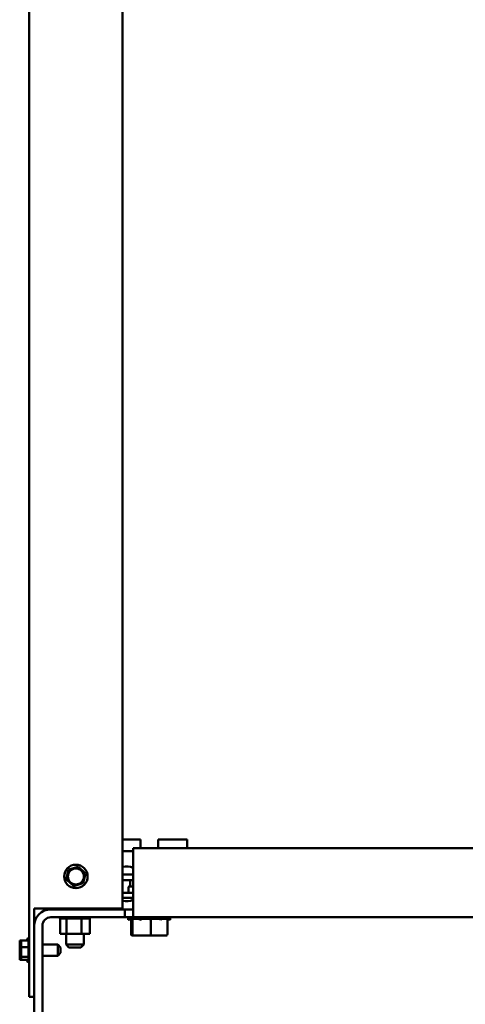
# Model space of a CAD drawing. Units: inches. Extents: x 0.05 to 2.15, y 0.02 to 1.67.
# Drawn here: x 0.68 to 0.78, y 0.6 to 0.81 of the extents above; entities that cross this region are included whole.
import ezdxf

# ---------------------------------------------------------------- set-up
doc = ezdxf.new("R2010")
doc.units = ezdxf.units.IN
doc.header["$LTSCALE"] = 0.1
doc.header["$MEASUREMENT"] = 0
doc.layers.add('Visible (ANSI)', color=7, linetype='Continuous', lineweight=50)

msp = doc.modelspace()

# ---------------------------------------------------------------- linework, layer by layer
at = {"layer": 'Visible (ANSI)'}
for p, q in [((0.6815449350305185, 1.06413755285362), (0.6815449350305176, 0.6042375528536207)), ((0.7015449350305182, 1.051737552853621), (0.7015449350305172, 0.6231375528536206)), ((0.7053809350305174, 0.6379875528536201), (0.7015449350305173, 0.6379875528536201)), ((0.7053809350305174, 0.6361125528536201), (0.7053809350305174, 0.6379875528536201)), ((0.7153809350305174, 0.6379875528536201), (0.7091809350305174, 0.6379875528536201)), ((0.7091809350305173, 0.6361125528536201), (0.7091809350305173, 0.6379875528536201)), ((0.7153809350305174, 0.6361125528536201), (0.7153809350305174, 0.6379875528536201)), ((0.7038409350305174, 0.6354875528536204), (0.7015449350305173, 0.6354875528536204)), ((0.7038409350305174, 0.6361125528536201), (0.7038409350305174, 0.62486755285362)), ((1.018840935030517, 0.6361125528536195), (0.7038409350305174, 0.6361125528536201)), ((0.6899107308754937, 0.6312114795599709), (0.6895646800149074, 0.6296826824520833)), ((0.6899107308754937, 0.6312114795599709), (0.6899741466342327, 0.6314916401941355)), ((0.6899741466342327, 0.6314916401941355), (0.6902484807399294, 0.6315768008531496)), ((0.6917454833028857, 0.6320415105708244), (0.6902484807399294, 0.63157680085315)), ((0.6917454833028857, 0.6320415105708244), (0.6920198174085824, 0.6321266712298385)), ((0.6920198174085824, 0.6321266712298385), (0.6922307357555396, 0.6319316712546879)), ((0.6933816874579098, 0.6308675838644745), (0.6922307357555396, 0.6319316712546879)), ((0.689501264256168, 0.6294025218179184), (0.6895646800149074, 0.6296826824520833)), ((0.6897121826031257, 0.6292075218427674), (0.689501264256168, 0.6294025218179184)), ((0.6897121826031257, 0.6292075218427674), (0.6908631343054955, 0.6281434344525544)), ((0.6931831391855418, 0.6288636261472711), (0.693529190046128, 0.6303924232551589)), ((0.6933816874579098, 0.6308675838644745), (0.6935926058048671, 0.6306725838893237)), ((0.6935926058048671, 0.6306725838893237), (0.693529190046128, 0.6303924232551589)), ((0.7015449350305173, 0.6304875528536203), (0.7038409350305174, 0.6304875528536203)), ((0.7038409350305175, 0.6292375528536202), (0.7015449350305173, 0.6292375528536202)), ((0.7031939215439426, 0.6292375528536202), (0.7031939215439426, 0.6278875528536202)), ((0.6910740526524533, 0.6279484344774036), (0.6908631343054955, 0.6281434344525544)), ((0.6913483867581496, 0.6280335951364177), (0.6910740526524533, 0.6279484344774036)), ((0.6913483867581496, 0.6280335951364177), (0.692845389321106, 0.6284983048540923)), ((0.6931197234268025, 0.6285834655131063), (0.692845389321106, 0.6284983048540923)), ((0.6931831391855418, 0.6288636261472711), (0.6931197234268025, 0.6285834655131063)), ((0.702799647743712, 0.6266875528536202), (0.702799647743712, 0.6277375528536205)), ((0.7029496477437116, 0.6278875528536202), (0.7038254845748922, 0.6278875528536202)), ((0.7038254845748922, 0.6278875528536202), (0.7038409350305173, 0.6278875528536202)), ((0.7015449350305172, 0.6265375528536202), (0.7038409350305173, 0.6265375528536202)), ((0.7015449350305172, 0.6254875528536205), (0.7038409350305173, 0.6254875528536205)), ((0.7038409350305174, 0.62128755285362), (0.7038409350305174, 0.62486755285362)), ((0.6836369350305174, 0.6231375528536207), (0.6825909350305175, 0.6231375528536207)), ((0.6825909350305175, 0.6042375528536207), (0.6825909350305175, 0.6231375528536207)), ((0.6836369350305174, 0.6231375528536207), (0.7015449350305172, 0.6231375528536207)), ((0.6861709350305177, 0.6229875528536201), (0.7020509350305173, 0.6229875528536202)), ((0.6863409350305174, 0.6229875528536202), (0.6863409350305174, 0.6231375528536207)), ((0.6975909350305173, 0.6229875528536201), (0.6975909350305173, 0.6231375528536206)), ((0.7020509350305173, 0.6229875528536202), (0.7038409350305174, 0.6229875528536202)), ((0.7020509350305173, 0.62128755285362), (0.7020509350305173, 0.6229875528536202)), ((0.7020509350305173, 0.62128755285362), (0.6861709350305177, 0.62128755285362)), ((0.6881103719149813, 0.6210275528536152), (0.6881103719149813, 0.6212875528536154)), ((0.6881103719149813, 0.6210275528536152), (0.6881520942686346, 0.6210275528536152)), ((0.6881465594864831, 0.6177375528536154), (0.6881465594864831, 0.6210275528536152)), ((0.6881520942686346, 0.6210275528536152), (0.6881520942686346, 0.6212875528536154)), ((0.6881572351833963, 0.6210275528536152), (0.6881520942686346, 0.6210275528536152)), ((0.6881572351833963, 0.6210275528536152), (0.6881572351833963, 0.6212875528536154)), ((0.6881572351833963, 0.6210275528536152), (0.6883154705749122, 0.6210275528536152)), ((0.6883154705749126, 0.6210275528536152), (0.6883154705749126, 0.6212875528536154)), ((0.6883264462514967, 0.6210275528536152), (0.6883154705749122, 0.6210275528536152)), ((0.6883264462514967, 0.6210275528536152), (0.6883264462514967, 0.6212875528536154)), ((0.6883264462514967, 0.6210275528536152), (0.6885951137835191, 0.6210275528536152)), ((0.6885951137835191, 0.6210275528536152), (0.6885951137835191, 0.6212875528536154)), ((0.6886115024328299, 0.6210275528536152), (0.6885951137835191, 0.6210275528536152)), ((0.6886115024328299, 0.6210275528536152), (0.6886115024328299, 0.6212875528536154)), ((0.6886115024328299, 0.6210275528536152), (0.6889802773627737, 0.6210275528536152)), ((0.6889802773627737, 0.6210275528536152), (0.6889802773627737, 0.6212875528536154)), ((0.689001449178209, 0.6210275528536152), (0.6889802773627737, 0.6210275528536152)), ((0.689001449178209, 0.6210275528536152), (0.689001449178209, 0.6212875528536154)), ((0.689001449178209, 0.6210275528536152), (0.6892889079105843, 0.6210275528536152)), ((0.6894561596923277, 0.6210275528536152), (0.6892889079105843, 0.6210275528536152)), ((0.6894561596923277, 0.6210275528536152), (0.6894561596923277, 0.6212875528536154)), ((0.6894813010528936, 0.6210275528536152), (0.6894561596923277, 0.6210275528536152)), ((0.6894813010528936, 0.6210275528536152), (0.6894813010528936, 0.6212875528536154)), ((0.6894813010528936, 0.6210275528536152), (0.6895090470193673, 0.6210275528536152)), ((0.6895255760808529, 0.6210275528536152), (0.6895090470193673, 0.6210275528536152)), ((0.690004472881134, 0.6210275528536152), (0.6895255760808529, 0.6210275528536152)), ((0.6895255760808529, 0.6177375528536154), (0.6895255760808529, 0.6210275528536152)), ((0.690004472881134, 0.6210275528536152), (0.690004472881134, 0.6212875528536154)), ((0.6900326176184431, 0.6210275528536152), (0.690004472881134, 0.6210275528536152)), ((0.6900326176184433, 0.6210275528536152), (0.6900326176184433, 0.6212875528536154)), ((0.6900326176184431, 0.6210275528536152), (0.6906041455608447, 0.6210275528536152)), ((0.6906041455608447, 0.6210275528536152), (0.6906041455608447, 0.6212875528536154)), ((0.6906342120884263, 0.6210275528536152), (0.6906041455608447, 0.6210275528536152)), ((0.6906342120884263, 0.6210275528536152), (0.6906342120884263, 0.6212875528536154)), ((0.6906342120884263, 0.6210275528536152), (0.6912321326466785, 0.6210275528536152)), ((0.6912321326466785, 0.6210275528536152), (0.6912321326466785, 0.6212875528536154)), ((0.6912629655247389, 0.6210275528536152), (0.6912321326466785, 0.6210275528536152)), ((0.6912629655247389, 0.6210275528536152), (0.6912629655247389, 0.6212875528536154)), ((0.6912629655247389, 0.6210275528536152), (0.6918643009471063, 0.6210275528536152)), ((0.6918643009471063, 0.6210275528536152), (0.6918643009471063, 0.6212875528536154)), ((0.691894715285433, 0.6210275528536152), (0.6918643009471063, 0.6210275528536152)), ((0.6918947152854332, 0.6210275528536152), (0.6918947152854332, 0.6212875528536154)), ((0.691894715285433, 0.6210275528536152), (0.6920698026563771, 0.6210275528536152)), ((0.6923506205734296, 0.6210275528536152), (0.6920698026563771, 0.6210275528536152)), ((0.6923506205734296, 0.6210275528536152), (0.6924763565888663, 0.6210275528536152)), ((0.6924763565888663, 0.6210275528536152), (0.6924763565888663, 0.6212875528536154)), ((0.6925051835814939, 0.6210275528536152), (0.6924763565888663, 0.6210275528536152)), ((0.6925051835814942, 0.6210275528536152), (0.6925051835814942, 0.6212875528536154)), ((0.6927199516248872, 0.6210275528536152), (0.6925051835814942, 0.6210275528536152)), ((0.6929079474818521, 0.6210275528536152), (0.6927199516248872, 0.6210275528536152)), ((0.6927199516248872, 0.6177375528536154), (0.6927199516248872, 0.6210275528536152)), ((0.6929079474818516, 0.6210275528536152), (0.6930447786168911, 0.6210275528536152)), ((0.6930447786168911, 0.6210275528536152), (0.6930447786168911, 0.6212875528536154)), ((0.6930709104586592, 0.6210275528536152), (0.6930447786168911, 0.6210275528536152)), ((0.6930709104586593, 0.6210275528536152), (0.6930709104586593, 0.6212875528536154)), ((0.6930709104586593, 0.6210275528536152), (0.6935477228914178, 0.6210275528536152)), ((0.6935477228914178, 0.6210275528536152), (0.6935477228914178, 0.6212875528536154)), ((0.6935701553503028, 0.6210275528536152), (0.6935477228914178, 0.6210275528536152)), ((0.6935701553503028, 0.6210275528536152), (0.6935701553503028, 0.6212875528536154)), ((0.6935701553503028, 0.6210275528536152), (0.6939658615460307, 0.6210275528536152)), ((0.6939658615460309, 0.6210275528536152), (0.6939658615460309, 0.6212875528536154)), ((0.6939837325552177, 0.6210275528536152), (0.6939658615460307, 0.6210275528536152)), ((0.6939837325552177, 0.6210275528536152), (0.6939837325552177, 0.6212875528536154)), ((0.6939837325552173, 0.6210275528536152), (0.6942831257467285, 0.6210275528536152)), ((0.6942831257467286, 0.6210275528536152), (0.6942831257467286, 0.6212875528536154)), ((0.6942957485333558, 0.6210275528536152), (0.6942831257467286, 0.6210275528536152)), ((0.6942957485333558, 0.6210275528536152), (0.6942957485333558, 0.6212875528536154)), ((0.6942957485333558, 0.6210275528536152), (0.694487323208202, 0.6210275528536152)), ((0.6944873232082021, 0.6210275528536152), (0.6944873232082021, 0.6212875528536154)), ((0.694494212685659, 0.6210275528536152), (0.694487323208202, 0.6210275528536152)), ((0.6944942126856593, 0.6210275528536152), (0.6944942126856593, 0.6212875528536154)), ((0.6945353105745519, 0.6210275528536152), (0.6944942126856593, 0.6210275528536152)), ((0.6945353105745519, 0.6210275528536152), (0.6945706067365217, 0.6210275528536152)), ((0.6945353105745518, 0.6177375528536154), (0.6945353105745519, 0.6210275528536152)), ((0.6945706067365217, 0.6210275528536152), (0.6945706067365217, 0.6212875528536154)), ((0.6945714981460536, 0.6210275528536152), (0.6945706067365217, 0.6210275528536152)), ((0.6945714981460536, 0.6210275528536152), (0.6945714981460536, 0.6212875528536154)), ((0.7038409350305174, 0.62128755285362), (0.7020509350305173, 0.62128755285362)), ((0.7027809350305173, 0.62128755285362), (0.7027809350305173, 0.6209552025399462)), ((0.7034186257884959, 0.62089768833664), (0.702789536473108, 0.6207262777141894)), ((0.7028078548658213, 0.62098955899521), (0.7032628533016433, 0.6211675731999033)), ((0.7033825322615355, 0.6207754803931071), (0.7032522203309947, 0.6207262777141894)), ((0.7033815459748421, 0.6176475528536202), (0.7033815459748421, 0.6207751079947604)), ((0.7037127764826168, 0.6207754803931071), (0.7035303192315647, 0.6207262777141894)), ((0.7036528746104597, 0.62098955899521), (0.7043382117416237, 0.6212875528536197)), ((0.7037007271649978, 0.6176475528536202), (0.7037007271649979, 0.6207722310911336)), ((0.7038409350305174, 0.62128755285362), (1.018840935030517, 0.6212875528536147)), ((0.704997649465438, 0.6209875528536201), (0.7038492156821065, 0.6209875528536201)), ((0.7044992002916488, 0.6209875528536201), (0.7044992002916488, 0.6212875528536197)), ((0.7045371938224209, 0.6209875528536201), (0.7045371938224209, 0.6212875528536197)), ((0.705852228671419, 0.6209355702973082), (0.7052760764644707, 0.6207262777141894)), ((0.7054700302147437, 0.62098955899521), (0.7058954064727553, 0.6212875528536197)), ((0.7072424049337501, 0.6209875528536201), (0.7058580270764347, 0.6209875528536201)), ((0.7059953291296177, 0.6209875528536201), (0.7059953291296177, 0.6212875528536197)), ((0.7060172647048364, 0.6209875528536201), (0.7060172647048364, 0.6212875528536197)), ((0.7067777174668936, 0.6212875528536197), (0.7067259350305175, 0.6209875528536201)), ((0.7067259350305175, 0.6212875528536197), (0.7067259350305175, 0.6209875528536201)), ((0.7076111792515986, 0.6207754803931071), (0.7075590339310877, 0.6207262777141894)), ((0.7076001162206734, 0.61764755285362), (0.7076001162206734, 0.620765041666235)), ((0.7092170732131855, 0.6209875528536201), (0.7077708423953925, 0.6209875528536201)), ((0.7077724163019842, 0.62098955899521), (0.7078238524620294, 0.6212875528536197)), ((0.7078359350305174, 0.6209875528536201), (0.7078359350305174, 0.6212875528536197)), ((0.7085446053561985, 0.6212875528536197), (0.7085446053561985, 0.6209875528536201)), ((0.7089947808893955, 0.6212875528536197), (0.7085665409314169, 0.6209875528536201)), ((0.7085665409314169, 0.6212875528536197), (0.7085665409314169, 0.6209875528536201)), ((0.7108952515105021, 0.6209875528536201), (0.7099418336629424, 0.6209875528536201)), ((0.7100246762386138, 0.6212875528536197), (0.7100246762386138, 0.6209875528536201)), ((0.7107526206980597, 0.6212875528536197), (0.7100626697693861, 0.6209875528536201)), ((0.7100626697693861, 0.6212875528536197), (0.7100626697693861, 0.6209875528536201)), ((0.7111803240861932, 0.61764755285362), (0.7111803240861932, 0.6207790160858873)), ((0.7111803240861932, 0.6207751079947601), (0.71130964973004, 0.6207262777141894)), ((0.711580225135731, 0.6212875528536196), (0.7112990167593914, 0.6211775325073369)), ((0.7113509943166197, 0.6208410818047867), (0.711772333587927, 0.6207262777141894)), ((0.7117809350305173, 0.6212875528536197), (0.7117809350305173, 0.6209552025399462)), ((0.6843809350305174, 0.6194975528536201), (0.6843809350305174, 0.5903175528536201)), ((0.6794949350305174, 0.6163266712298381), (0.6797949350305174, 0.6163266712298381)), ((0.6794949350305174, 0.6163266712298381), (0.6794949350305174, 0.6161316712546873)), ((0.6797949350305174, 0.6163266712298381), (0.6813949350305173, 0.6163266712298381)), ((0.6797949350305174, 0.6163266712298381), (0.6797949350305174, 0.6161316712546873)), ((0.6810949350305175, 0.6163266712298381), (0.6810949350305175, 0.6164977452324854)), ((0.6812449350305175, 0.6163266712298381), (0.6812449350305175, 0.6167575528536207)), ((0.6813949350305173, 0.6119773604747561), (0.6813949350305173, 0.6164977452324854)), ((0.6881465594864831, 0.6177375528536154), (0.6895255760808529, 0.6177375528536154)), ((0.6894659350305175, 0.6177375528536154), (0.6894659350305175, 0.6154375528536205)), ((0.6895255760808529, 0.6177375528536154), (0.6927199516248872, 0.6177375528536154)), ((0.6927199516248872, 0.6177375528536154), (0.6945353105745518, 0.6177375528536154)), ((0.6932159350305173, 0.6177375528536154), (0.6932159350305173, 0.61543755285362)), ((0.7036934970992963, 0.6173475528536203), (0.7039871437942395, 0.6173475528536203)), ((0.7039871437942395, 0.6173475528536203), (0.707574581725461, 0.6173475528536203)), ((0.707574581725461, 0.6173475528536203), (0.710868372961739, 0.6173475528536203)), ((0.6794949350305174, 0.6157768008531495), (0.6794949350305174, 0.6154114795599707)), ((0.6794949350305174, 0.6150675838644744), (0.6794949350305174, 0.6148725838893238)), ((0.6794949350305174, 0.6148725838893238), (0.6797949350305174, 0.6148725838893238)), ((0.6794949350305174, 0.6148725838893238), (0.6794949350305174, 0.6145924232551586)), ((0.6797949350305174, 0.6157768008531495), (0.6797949350305174, 0.6154114795599707)), ((0.6797949350305174, 0.6150675838644744), (0.6797949350305174, 0.6148725838893238)), ((0.6797949350305174, 0.6148725838893238), (0.6813949350305173, 0.6148725838893238)), ((0.6797949350305174, 0.6148725838893238), (0.6797949350305174, 0.6145924232551586)), ((0.6876449350305176, 0.6154425528536207), (0.6843809350305172, 0.6154425528536207)), ((0.6876449350305176, 0.6130325528536207), (0.6876449350305176, 0.6154425528536207)), ((0.6882449350305173, 0.6148425528536207), (0.6876449350305176, 0.6154425528536207)), ((0.6882449350305173, 0.6148425528536207), (0.6882449350305173, 0.6136325528536207)), ((0.6894659350305175, 0.6154375528536205), (0.6932159350305173, 0.6154375528536205)), ((0.6900659350305172, 0.6148375528536202), (0.6894659350305175, 0.6154375528536205)), ((0.6926159350305175, 0.6148375528536202), (0.6900659350305172, 0.6148375528536202)), ((0.6926159350305172, 0.6148375528536202), (0.6932159350305173, 0.61543755285362)), ((0.6794949350305174, 0.6138826824520828), (0.6794949350305174, 0.6134075218427671)), ((0.6794949350305174, 0.6130636261472711), (0.6794949350305174, 0.6127834655131063)), ((0.6794949350305174, 0.6127834655131063), (0.6797949350305174, 0.6127834655131063)), ((0.6794949350305174, 0.6127834655131063), (0.6794949350305174, 0.6126983048540922)), ((0.6794949350305174, 0.6123434344525542), (0.6794949350305174, 0.6122335951364173)), ((0.6794949350305174, 0.6122335951364173), (0.6794949350305174, 0.6121484344774033)), ((0.6794949350305174, 0.6121484344774033), (0.6797949350305174, 0.6121484344774033)), ((0.6797949350305174, 0.6138826824520828), (0.6797949350305174, 0.6134075218427671)), ((0.6797949350305174, 0.6130636261472711), (0.6797949350305174, 0.6127834655131063)), ((0.6797949350305174, 0.6127834655131063), (0.6813949350305173, 0.6127834655131063)), ((0.6797949350305174, 0.6127834655131063), (0.6797949350305174, 0.6126983048540922)), ((0.6797949350305174, 0.6123434344525542), (0.6797949350305174, 0.6122335951364173)), ((0.6797949350305174, 0.6122335951364173), (0.6797949350305174, 0.6121484344774033)), ((0.6797949350305174, 0.6121484344774033), (0.6813949350305173, 0.6121484344774033)), ((0.6810949350305175, 0.6119773604747561), (0.6810949350305175, 0.6121484344774033)), ((0.6812449350305175, 0.611717552853621), (0.6812449350305175, 0.6121484344774033)), ((0.6876449350305176, 0.6130325528536207), (0.6843809350305172, 0.6130325528536207)), ((0.6882449350305173, 0.6136325528536207), (0.6876449350305176, 0.6130325528536207)), ((0.6825909350305173, 0.6042375528536207), (0.6815449350305176, 0.6042375528536207)), ((0.6825909350305173, 0.5903175528536201), (0.6825909350305173, 0.6042375528536207))]:
    msp.add_line(p, q, dxfattribs=at)
for radius in [0.00252, 0.0017137695868196]:
    msp.add_circle((0.6915469350305176, 0.630037552853621), radius, dxfattribs=at)
for centre, radius, start, end in [((0.7022809350305174, 0.6284575528536201), 0.00375, 65.41769295603471, 101.3187282354707), ((0.7029496477437116, 0.6277375528536205), 0.00015, 90, 180), ((0.7022809350305174, 0.6284575528536201), 0.00375, 258.6812717645293, 294.5823070439648), ((0.7029496477437116, 0.6266875528536202), 0.00015, 180, 270), ((0.6861709350305177, 0.6194075528536201), 0.00358, 90, 180), ((0.6861709350305177, 0.6194975528536201), 0.00179, 90, 180), ((0.6813949350305173, 0.6164977452324854), 0.0003, 119.9999999999833, 180), ((0.6812449350305175, 0.6164575528536207), 0.0003, 46.25424438783602, 90), ((0.6816949350305173, 0.6164977452324854), 0.0003, 119.9999999999833, 180), ((0.6813949350305173, 0.6119773604747561), 0.0003, 180, 240.0000000000167), ((0.6812449350305175, 0.6120175528536207), 0.0003, 270, 313.745755612164), ((0.6816949350305173, 0.6119773604747561), 0.0003, 180, 240.0000000000167)]:
    msp.add_arc(centre, radius, start, end, dxfattribs=at)
for centre, major_axis, ratio, start_param, end_param in [((0.7036934970992963, 0.6176475528536202), (0.000311951124454, 0), 0.9616891124372454, 3.141592653589794, 4.712388980384691), ((0.7039871437942395, 0.6176475528536202), (0, 0.0003), 0.9547220974719319, 1.5707963267949, 3.141592653589797), ((0.707574581725461, 0.61764755285362), (0, 0.0003), 0.0851149840415124, 3.141592653589443, 4.712388980384688), ((0.710868372961739, 0.61764755285362), (-0.000311951124454, 0), 0.9616891124372456, 1.570796326794898, 3.141592653589796)]:
    msp.add_ellipse(centre, major_axis=major_axis, ratio=ratio, start_param=start_param, end_param=end_param, dxfattribs=at)
for points in [[(0.7027809343002227, 0.6209551999856259), (0.7027809334541355, 0.6208778967733617), (0.7027837619926935, 0.6208005724209406), (0.702789536473108, 0.6207262777141894)], [(0.7028078548658213, 0.62098955899521), (0.7027941183900472, 0.6210841592844771), (0.7027858709592536, 0.6211861571246724), (0.7027825877613385, 0.6212875525839467)], [(0.7032108757456335, 0.6208410818060948), (0.7032242758535645, 0.6208026572109641), (0.7032380663931721, 0.6207644085435245), (0.7032522203309947, 0.6207262777141894)], [(0.7034462258567246, 0.6212875525899181), (0.7035096059726709, 0.6211861584335872), (0.7035784684986881, 0.6210841600689091), (0.7036528746104597, 0.62098955899521)], [(0.7051373711796122, 0.6212875525899181), (0.7052438656096152, 0.6211861584335872), (0.7053548916384395, 0.6210841600689091), (0.7054700302147437, 0.62098955899521)], [(0.7074028827052742, 0.6212875525899181), (0.7075239563528167, 0.6211861584335872), (0.7076473965496856, 0.6210841600689091), (0.7077724163019841, 0.62098955899521)], [(0.7096357184499662, 0.621287552589918), (0.7097389297289644, 0.6211861584335872), (0.7098417083928134, 0.6210841600689091), (0.7099431103794398, 0.62098955899521)], [(0.7112375918790668, 0.621287552589918), (0.7112952854106628, 0.6211861584335872), (0.711349863081515, 0.6210841600689091), (0.7114004767220418, 0.62098955899521)], [(0.6794949350305174, 0.6154114795599707), (0.6794949350305174, 0.6153484597345878), (0.6794987604583886, 0.6152750003316791), (0.6795036007197633, 0.615208716708847)], [(0.6797949350305174, 0.6154114795599707), (0.6797949350305174, 0.6153484597345878), (0.6797987604583886, 0.6152750003316791), (0.6798036007197631, 0.615208716708847)], [(0.6794949350305174, 0.6134075218427671), (0.6794949350305174, 0.613363658205678), (0.6794987604583886, 0.613312528318053), (0.6795036007197633, 0.6132663929827169)], [(0.6797949350305174, 0.6134075218427671), (0.6797949350305174, 0.613363658205678), (0.6797987604583886, 0.613312528318053), (0.6798036007197631, 0.6132663929827169)]]:
    msp.add_open_spline(points, degree=3, dxfattribs=at)
for points, knots in [([(0.7028078548658213, 0.62098955899521), (0.7028057688597708, 0.620965352779477), (0.7028037908079602, 0.6209412397090422), (0.7028019268687494, 0.6209172090319575), (0.7028000629374996, 0.6208931784575045), (0.7027983130603404, 0.6208692294415123), (0.7027966826388758, 0.620845350124537), (0.7027939610464471, 0.6208054894077232), (0.7027915724859644, 0.6207658201986243), (0.702789536473108, 0.6207262777141894)], [0, 0, 0, 0, 0.0002349544279596, 0.0002349544279596, 0.0002349544279596, 0.0004699078524659, 0.0004699078524659, 0.0004699078524659, 0.0008621054990002, 0.0008621054990002, 0.0008621054990002, 0.0008621054990002]), ([(0.7035303192315647, 0.6207262777141894), (0.7034590061322166, 0.6208288944262829), (0.7033930751055025, 0.620937291511198), (0.7032853229386858, 0.6211255861251872), (0.7032403319132077, 0.6212083831567865), (0.7031978157379001, 0.6212875561130731)], [0, 0, 0, 0, 0.1256405322707606, 0.1256405322707606, 0.2228907443721822, 0.2228907443721822, 0.2228907443721822, 0.2228907443721822]), ([(0.7036528746104597, 0.62098955899521), (0.7036415754741375, 0.620965352779477), (0.7036303040907324, 0.6209412397090422), (0.703619074985369, 0.6209172090319575), (0.7036078459279635, 0.6208931784575045), (0.7035966587739245, 0.6208692294415123), (0.703585528002985, 0.620845350124537), (0.7035669478857735, 0.6208054894077232), (0.7035485236451052, 0.6207658201986243), (0.7035303192315647, 0.6207262777141894)], [0, 0, 0, 0, 0.0002349544279596, 0.0002349544279596, 0.0002349544279596, 0.0004699078524659, 0.0004699078524659, 0.0004699078524659, 0.0008621054990002, 0.0008621054990002, 0.0008621054990002, 0.0008621054990002]), ([(0.7052760764644707, 0.6207262777141894), (0.7051605343325889, 0.6208288944262829), (0.7050486941816203, 0.620937291511198), (0.7048568153595971, 0.6211255861251872), (0.7047733516684526, 0.6212083831567865), (0.7046906468672436, 0.6212875561130731)], [0, 0, 0, 0, 0.125640532270759, 0.125640532270759, 0.2228907443721812, 0.2228907443721812, 0.2228907443721812, 0.2228907443721812]), ([(0.7054700302147437, 0.62098955899521), (0.705452545542603, 0.620965352779477), (0.7054350009856841, 0.6209412397090418), (0.7054174155438819, 0.6209172090319575), (0.7053998301771847, 0.6208931784575045), (0.7053822033351561, 0.6208692294415123), (0.7053645546958258, 0.620845350124537), (0.7053350945812334, 0.6208054894077232), (0.705305571420788, 0.6207658201986243), (0.7052760764644707, 0.6207262777141894)], [0, 0, 0, 0, 0.0002349544279596, 0.0002349544279596, 0.0002349544279596, 0.0004699078524659, 0.0004699078524659, 0.0004699078524659, 0.0008621054990002, 0.0008621054990002, 0.0008621054990002, 0.0008621054990002]), ([(0.7075590339310877, 0.6207262777141894), (0.7074302221876007, 0.6208288944262829), (0.7073024403905116, 0.620937291511198), (0.707077848688688, 0.6211255861251872), (0.7069782763605165, 0.6212083831567865), (0.7068775436181002, 0.6212875561130731)], [0, 0, 0, 0, 0.1256405322707632, 0.1256405322707632, 0.2228907443721606, 0.2228907443721606, 0.2228907443721606, 0.2228907443721606]), ([(0.7077724163019841, 0.62098955899521), (0.7077534310978045, 0.620965352779477), (0.7077343144172298, 0.6209412397090418), (0.7077150846439185, 0.6209172090319575), (0.7076958549527346, 0.6208931784575045), (0.7076765115208034, 0.6208692294415123), (0.7076570739517382, 0.620845350124537), (0.7076246276536785, 0.6208054894077232), (0.7075919162804555, 0.6207658201986243), (0.7075590339310877, 0.6207262777141894)], [0, 0, 0, 0, 0.0002349544279596, 0.0002349544279596, 0.0002349544279596, 0.0004699078524659, 0.0004699078524659, 0.0004699078524659, 0.0008621054990002, 0.0008621054990002, 0.0008621054990002, 0.0008621054990002]), ([(0.7097674750218804, 0.6207262777141894), (0.7096599086694324, 0.6208288944262829), (0.7095504242555596, 0.620937291511198), (0.7093532988390658, 0.6211255861251872), (0.7092642981987896, 0.6212083831567865), (0.7091725287721476, 0.621287556113073)], [0, 0, 0, 0, 0.1256405322707595, 0.1256405322707595, 0.2228907443721562, 0.2228907443721562, 0.2228907443721562, 0.2228907443721562]), ([(0.7097450929329004, 0.6207476844535395), (0.7096293280652138, 0.6208586726418184), (0.709483501482811, 0.6209388483093436), (0.7093082650854777, 0.6209723930047782), (0.7092993528087972, 0.6209739585856592), (0.7092903795484218, 0.6209753962600619)], [0, 0, 0, 0, 0.189313347700279, 0.189313347700279, 0.1993801866632781, 0.1993801866632781, 0.1993801866632781, 0.1993801866632781]), ([(0.7099431103794398, 0.62098955899521), (0.70992771171335, 0.620965352779477), (0.7099121452082412, 0.6209412397090418), (0.7098964237056499, 0.6209172090319575), (0.709880702270203, 0.6208931784575045), (0.7098648253053332, 0.6208692294415123), (0.7098488070874673, 0.620845350124537), (0.7098220685653036, 0.6208054894077232), (0.7097949339653411, 0.6207658201986243), (0.7097674750218804, 0.6207262777141894)], [0, 0, 0, 0, 0.0002349544279596, 0.0002349544279596, 0.0002349544279596, 0.0004699078524659, 0.0004699078524659, 0.0004699078524659, 0.0008621054990002, 0.0008621054990002, 0.0008621054990002, 0.0008621054990002]), ([(0.71130964973004, 0.6207262777141894), (0.7112521510859013, 0.6208288944262829), (0.7111903003155265, 0.620937291511198), (0.7110734607805198, 0.6211255861251872), (0.7110188794778263, 0.6212083831567865), (0.7109606629107176, 0.621287556113073)], [0, 0, 0, 0, 0.1256405322707518, 0.1256405322707518, 0.2228907443721072, 0.2228907443721072, 0.2228907443721072, 0.2228907443721072]), ([(0.7114004767220418, 0.62098955899521), (0.7113927906541845, 0.620965352779477), (0.7113849453570148, 0.6209412397090418), (0.7113769446890668, 0.6209172090319575), (0.7113689440552883, 0.6208931784575045), (0.7113607877773958, 0.6208692294415123), (0.7113524809792705, 0.620845350124537), (0.7113386147984225, 0.6208054894077232), (0.7113243276658677, 0.6207658201986243), (0.71130964973004, 0.6207262777141894)], [0, 0, 0, 0, 0.0002349544279596, 0.0002349544279596, 0.0002349544279596, 0.0004699078524659, 0.0004699078524659, 0.0004699078524659, 0.0008621054990002, 0.0008621054990002, 0.0008621054990002, 0.0008621054990002]), ([(0.711772333587927, 0.6207262777141894), (0.7117803093673613, 0.6208288944262829), (0.7117826651044568, 0.620937291511198), (0.7117774185099865, 0.6211255861251872), (0.7117718815608542, 0.6212083831567865), (0.7117628169354214, 0.621287556113073)], [0, 0, 0, 0, 0.1256405322707616, 0.1256405322707616, 0.2228907443721253, 0.2228907443721253, 0.2228907443721253, 0.2228907443721253]), ([(0.6794949350305174, 0.6150675838644744), (0.6794949350305174, 0.6151199890673305), (0.6795003953688245, 0.6151827659691134), (0.6795198854732292, 0.6153489235778171), (0.6795403918744491, 0.6154853492022127), (0.6795403918744491, 0.6155996275595808), (0.6795403918744491, 0.6157139059169491), (0.6795198854732292, 0.6158503315413446), (0.6795003953688245, 0.6160164891500483), (0.6794949350305174, 0.6160792660518314), (0.6794949350305174, 0.6161316712546873)], [-0.1870985958637699, -0.1870985958637699, -0.1870985958637699, -0.1870985958637699, -0.1282749190889789, -0.1282749190889789, 0, 0, 0, 0.1282749190889789, 0.1282749190889789, 0.1870985958637699, 0.1870985958637699, 0.1870985958637699, 0.1870985958637699]), ([(0.6795162865239048, 0.6158846780120684), (0.6795128805779509, 0.6158727430814671), (0.6795095219032719, 0.6158610827973672), (0.6795003953688245, 0.6158271033412911), (0.6794949350305174, 0.6157996873258657), (0.6794949350305174, 0.6157768008531495)], [0.0994868650731707, 0.0994868650731707, 0.0994868650731707, 0.0994868650731707, 0.1282749190889785, 0.1282749190889785, 0.1870985958637695, 0.1870985958637695, 0.1870985958637695, 0.1870985958637695]), ([(0.6794949350305174, 0.6130636261472711), (0.6794949350305174, 0.613138917822843), (0.6795003953688245, 0.6132291107400519), (0.6795198854732292, 0.6134678329295788), (0.6795403918744491, 0.6136638385414636), (0.6795403918744491, 0.6138280247012148), (0.6795403918744491, 0.6139922108609662), (0.6795198854732292, 0.6141882164728508), (0.6795003953688245, 0.6144269386623779), (0.6794949350305174, 0.6145171315795867), (0.6794949350305174, 0.6145924232551586)], [-0.1870985958637696, -0.1870985958637696, -0.1870985958637696, -0.1870985958637696, -0.1282749190889789, -0.1282749190889789, 0, 0, 0, 0.1282749190889791, 0.1282749190889791, 0.1870985958637698, 0.1870985958637698, 0.1870985958637698, 0.1870985958637698]), ([(0.6795162865239048, 0.6142375755870653), (0.6795128805779509, 0.614198312178765), (0.6795095219032719, 0.614159952299617), (0.6795003953688245, 0.6140481670448636), (0.6794949350305174, 0.6139579741276551), (0.6794949350305174, 0.6138826824520828)], [0.0994868650732134, 0.0994868650732134, 0.0994868650732134, 0.0994868650732134, 0.128274919088979, 0.128274919088979, 0.1870985958637701, 0.1870985958637701, 0.1870985958637701, 0.1870985958637701]), ([(0.6797949350305174, 0.6150675838644744), (0.6797949350305174, 0.6151199890673305), (0.6798003953688248, 0.6151827659691134), (0.6798198854732292, 0.6153489235778171), (0.6798403918744491, 0.6154853492022127), (0.6798403918744491, 0.6155996275595808), (0.6798403918744491, 0.6157139059169491), (0.6798198854732292, 0.6158503315413446), (0.6798003953688248, 0.6160164891500483), (0.6797949350305174, 0.6160792660518314), (0.6797949350305174, 0.6161316712546873)], [-0.1870985958637699, -0.1870985958637699, -0.1870985958637699, -0.1870985958637699, -0.1282749190889789, -0.1282749190889789, 0, 0, 0, 0.1282749190889789, 0.1282749190889789, 0.1870985958637699, 0.1870985958637699, 0.1870985958637699, 0.1870985958637699]), ([(0.6798162865239048, 0.6158846780120684), (0.6798128805779509, 0.6158727430814671), (0.6798095219032719, 0.6158610827973672), (0.6798003953688248, 0.6158271033412911), (0.6797949350305174, 0.6157996873258657), (0.6797949350305174, 0.6157768008531495)], [0.0994868650731707, 0.0994868650731707, 0.0994868650731707, 0.0994868650731707, 0.1282749190889785, 0.1282749190889785, 0.1870985958637695, 0.1870985958637695, 0.1870985958637695, 0.1870985958637695]), ([(0.6797949350305174, 0.6130636261472711), (0.6797949350305174, 0.613138917822843), (0.6798003953688248, 0.6132291107400519), (0.6798198854732292, 0.6134678329295788), (0.6798403918744491, 0.6136638385414636), (0.6798403918744491, 0.6138280247012148), (0.6798403918744491, 0.6139922108609662), (0.6798198854732292, 0.6141882164728508), (0.6798003953688248, 0.6144269386623779), (0.6797949350305174, 0.6145171315795867), (0.6797949350305174, 0.6145924232551586)], [-0.1870985958637696, -0.1870985958637696, -0.1870985958637696, -0.1870985958637696, -0.1282749190889789, -0.1282749190889789, 0, 0, 0, 0.1282749190889791, 0.1282749190889791, 0.1870985958637698, 0.1870985958637698, 0.1870985958637698, 0.1870985958637698]), ([(0.6798162865239048, 0.6142375755870653), (0.6798128805779509, 0.614198312178765), (0.6798095219032719, 0.614159952299617), (0.6798003953688248, 0.6140481670448636), (0.6797949350305174, 0.6139579741276551), (0.6797949350305174, 0.6138826824520828)], [0.0994868650732134, 0.0994868650732134, 0.0994868650732134, 0.0994868650732134, 0.128274919088979, 0.128274919088979, 0.1870985958637701, 0.1870985958637701, 0.1870985958637701, 0.1870985958637701]), ([(0.6794949350305174, 0.6122335951364173), (0.6794949350305174, 0.6122564816091336), (0.6795003953688245, 0.6122838976245591), (0.6795198854732292, 0.6123564622053826), (0.6795403918744491, 0.612416042192872), (0.6795403918744491, 0.6124659499952548), (0.6795403918744491, 0.6125158577976376), (0.6795198854732292, 0.6125754377851269), (0.6795003953688245, 0.6126480023659503), (0.6794949350305174, 0.6126754183813758), (0.6794949350305174, 0.6126983048540922)], [-0.1870985958637705, -0.1870985958637705, -0.1870985958637705, -0.1870985958637705, -0.1282749190889791, -0.1282749190889791, 0, 0, 0, 0.1282749190889791, 0.1282749190889791, 0.1870985958637704, 0.1870985958637704, 0.1870985958637704, 0.1870985958637704]), ([(0.6795162865239048, 0.612590450428618), (0.6795128805779509, 0.6125631219509188), (0.6795095219032719, 0.6125364223558706), (0.6795003953688245, 0.6124586165571932), (0.6794949350305174, 0.6123958396554104), (0.6794949350305174, 0.6123434344525542)], [0.0994868650731912, 0.0994868650731912, 0.0994868650731912, 0.0994868650731912, 0.128274919088979, 0.128274919088979, 0.1870985958637704, 0.1870985958637704, 0.1870985958637704, 0.1870985958637704]), ([(0.6797949350305174, 0.6122335951364173), (0.6797949350305174, 0.6122564816091336), (0.6798003953688248, 0.6122838976245591), (0.6798198854732292, 0.6123564622053826), (0.6798403918744491, 0.612416042192872), (0.6798403918744491, 0.6124659499952548), (0.6798403918744491, 0.6125158577976376), (0.6798198854732292, 0.6125754377851269), (0.6798003953688248, 0.6126480023659503), (0.6797949350305174, 0.6126754183813758), (0.6797949350305174, 0.6126983048540922)], [-0.1870985958637705, -0.1870985958637705, -0.1870985958637705, -0.1870985958637705, -0.1282749190889791, -0.1282749190889791, 0, 0, 0, 0.1282749190889791, 0.1282749190889791, 0.1870985958637704, 0.1870985958637704, 0.1870985958637704, 0.1870985958637704]), ([(0.6798162865239048, 0.612590450428618), (0.6798128805779509, 0.6125631219509188), (0.6798095219032719, 0.6125364223558706), (0.6798003953688248, 0.6124586165571932), (0.6797949350305174, 0.6123958396554104), (0.6797949350305174, 0.6123434344525542)], [0.0994868650731912, 0.0994868650731912, 0.0994868650731912, 0.0994868650731912, 0.128274919088979, 0.128274919088979, 0.1870985958637704, 0.1870985958637704, 0.1870985958637704, 0.1870985958637704])]:
    msp.add_open_spline(points, degree=3, knots=knots, dxfattribs=at)

doc.saveas('drawing.dxf')
